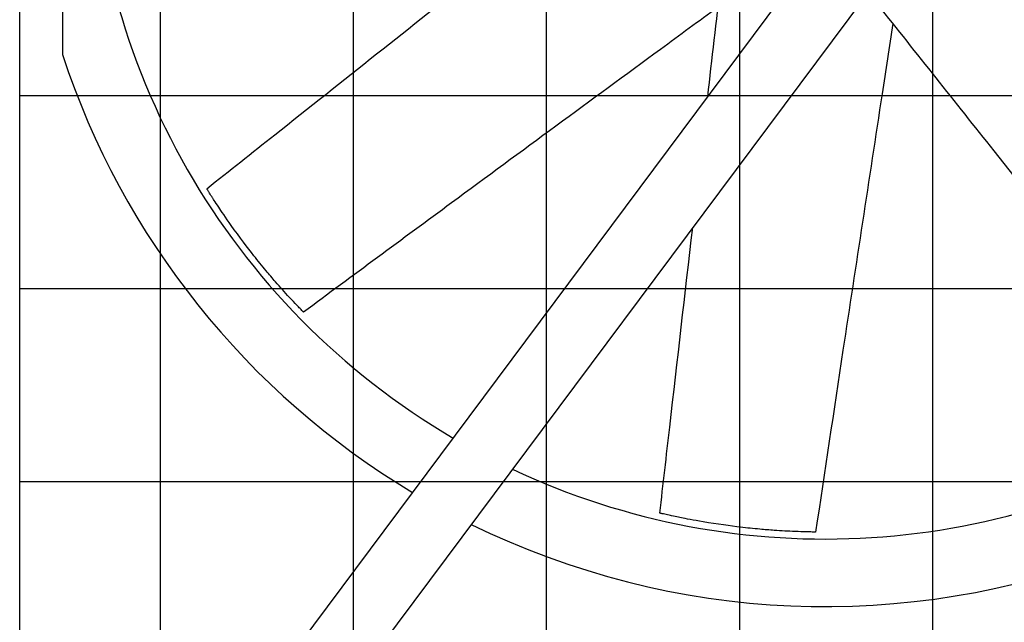
# Model space of a CAD drawing. Units: inches. Extents: x 3872 to 5539, y 83 to 1333.
# Drawn here: x 4608 to 4653, y 739 to 767 of the extents above; entities that cross this region are included whole.
import ezdxf

# ---------------------------------------------------------------- set-up
doc = ezdxf.new("R2010")
doc.units = ezdxf.units.IN
doc.header["$MEASUREMENT"] = 0
for name, color, linetype in [('BASE-UNIT', 6, 'Continuous'), ('COIL-14R0D', 7, 'Continuous'), ('DRIVE-IND', 6, 'Continuous')]:
    doc.layers.add(name, color=color, linetype=linetype)
doc.styles.add('SUBMITTAL', font='simplex.shx', dxfattribs={"width": 0.75})
doc.dimstyles.new('SUBMITTAL', dxfattribs={"dimtxt": 0.09375, "dimasz": 0.09375, "dimexe": 0.03125, "dimexo": 0.0625, "dimgap": 0.0625, "dimtad": 0, "dimdec": 4, "dimzin": 4, "dimdsep": 46, "dimlunit": 4, "dimtxsty": 'SUBMITTAL', "dimcen": 0.09375, "dimclre": 6, "dimadec": 0, "dimazin": 0, "dimtfac": 1, "dimtdec": 0, "dimtofl": 0, "dimtmove": 0, "dimatfit": 3, "dimfxl": 0, "dimfrac": 2, "dimtolj": 1, "dimtzin": 4, "dimarcsym": 0})

# ---------------------------------------------------------------- blocks, each defined once
blk = doc.blocks.new('*D54')
at = {"layer": 'COIL-14R0D', "color": 6, "lineweight": -2}
for p, q in [((4598.694, 823.003), (4598.694, 652.941)), ((4607.327, 698.941), (4607.327, 652.941))]:
    blk.add_line(p, q, dxfattribs=at)
at = {"layer": 'COIL-14R0D', "color": 0, "lineweight": -2}
for p, q in [((4586.815, 664.82), (4574.936, 664.82)), ((4619.206, 664.82), (4631.085, 664.82))]:
    blk.add_line(p, q, dxfattribs=at)
at = {"layer": 'COIL-14R0D', "color": 0}
for points in [[(4586.815, 666.799), (4586.815, 662.84), (4598.694, 664.82)], [(4619.206, 666.799), (4619.206, 662.84), (4607.327, 664.82)]]:
    blk.add_solid(points, dxfattribs=at)
at = {"layer": 'COIL-14R0D', "color": 0, "insert": (4659.51, 664.82), "char_height": 11.879, "attachment_point": 5, "style": 'SUBMITTAL'}
blk.add_mtext('\\A1;8 5/8"', dxfattribs=at)

msp = doc.modelspace()

# ---------------------------------------------------------------- hatches: boundary and pattern name
at = {"layer": 'DRIVE-IND'}
h = msp.add_hatch(dxfattribs=at)
h.set_pattern_fill('NET', color=256, scale=70)
h.set_pattern_definition([(0, (4176.823, 561.878), (0, 8.75), []), (90, (4176.823, 561.878), (-8.75, 5e-16), [])])
h.paths.add_polyline_path([(4607.9521, 811.8196), (4822.4521, 811.8196), (4822.4521, 721.9447), (4607.9521, 721.9447)])

# ---------------------------------------------------------------- linework, layer by layer
at = {"layer": 'BASE-UNIT'}
msp.add_line((4607.9521, 710.8196), (4607.9521, 826.3196), dxfattribs=at)
at = {"layer": 'DRIVE-IND'}
for p, q in [((4607.9521, 721.9447), (4607.9521, 811.8196)), ((4613.2138, 728.3098), (4673.0604, 808.5884)), ((4675.2041, 806.4446), (4615.3575, 726.1661)), ((4609.8902, 776.3319), (4609.8902, 764.9934))]:
    msp.add_line(p, q, dxfattribs=at)
for radius, start, end in [(33.3125, 180.00086, 239.59843), (33.3125, 244.82318, 359.99914), (36.375, 198.16332, 239.06592), (36.375, 243.84103, 338.63343)]:
    msp.add_arc((4644.4527, 776.3324), radius, start, end, dxfattribs=at)
for points, knots in [([(4616.4299, 758.9047), (4617.4562, 759.7194), (4618.4826, 760.5341), (4622.5879, 763.7928), (4625.6669, 766.237), (4630.953, 770.4332), (4633.1602, 772.1853), (4635.3674, 773.9374)], [0, 0, 0, 0, 10, 10, 40.0000001, 40.0000001, 61.5056223, 61.5056223, 61.5056223, 61.5056223]), ([(4639.5981, 767.1368), (4638.7286, 766.4986), (4637.8591, 765.8603), (4633.8324, 762.9039), (4630.6749, 760.5878), (4625.2867, 756.6122), (4623.0502, 754.9593), (4620.814, 753.306)], [1.7391502, 1.7391502, 1.7391502, 1.7391502, 10, 10, 40.0000495, 40.0000495, 61.2985963, 61.2985963, 61.2985963, 61.2985963]), ([(4661.8803, 748.3096), (4661.0657, 749.336), (4660.251, 750.3623), (4656.9922, 754.4676), (4654.5481, 757.5466), (4650.3519, 762.8328), (4648.5998, 765.0399), (4646.8477, 767.2471)], [0, 0, 0, 0, 10, 10, 40.0000001, 40.0000001, 61.5056223, 61.5056223, 61.5056223, 61.5056223]), ([(4647.5222, 766.3974), (4647.3587, 765.3313), (4647.1952, 764.2652), (4646.4383, 759.3274), (4645.8435, 755.457), (4644.8446, 748.8357), (4644.4319, 746.0855), (4644.0197, 743.3353)], [1.7391502, 1.7391502, 1.7391502, 1.7391502, 10, 10, 40.0000495, 40.0000495, 61.2985963, 61.2985963, 61.2985963, 61.2985963]), ([(4616.4368, 758.8936), (4616.4337, 758.8986), (4616.4316, 758.902), (4616.4302, 758.9043), (4616.4299, 758.9047), (4616.4299, 758.9047)], [0, 0, 0, 0, 0.09517462, 0.09517462, 0.1318211, 0.1318211, 0.1318211, 0.1318211]), ([(4620.812, 753.3081), (4620.8107, 753.3094), (4620.8089, 753.3113), (4620.8048, 753.3155), (4620.8024, 753.3179), (4620.7937, 753.3269), (4620.7878, 753.333), (4620.7708, 753.3505), (4620.7607, 753.3609), (4620.7138, 753.4094), (4620.6872, 753.4369), (4620.6071, 753.5202), (4620.5532, 753.5767), (4620.415, 753.7225), (4620.308, 753.8363), (4619.9519, 754.2231), (4619.7654, 754.4313), (4619.41, 754.8404), (4619.2566, 755.0204), (4618.9295, 755.4122), (4618.7452, 755.6392), (4618.285, 756.2212), (4617.9136, 756.7084), (4617.278, 757.6044), (4617.0773, 757.9034), (4616.7957, 758.3271), (4616.7074, 758.4663), (4616.6509, 758.5542), (4616.591, 758.6481), (4616.5327, 758.7404), (4616.511, 758.775), (4616.4742, 758.8336), (4616.4647, 758.849), (4616.4545, 758.8652), (4616.4503, 758.872), (4616.4428, 758.8841), (4616.4394, 758.8894), (4616.4368, 758.8936)], [0, 0, 0, 0, 0.0439281, 0.0439281, 0.0778439, 0.0778439, 0.1247509, 0.1247509, 0.1844704, 0.1844704, 0.2605808, 0.2605808, 0.3995518, 0.3995518, 0.6051242, 0.6051242, 0.9620925, 0.9620925, 1.1715324, 1.1715324, 1.4690553, 1.4690553, 1.9341039, 1.9341039, 2.2533885, 2.2533885, 2.7765938, 2.7765938, 4.0510011, 4.0510011, 4.7249697, 4.7249697, 5.0981201, 5.0981201, 5.3854492, 5.3854492, 5.6720596, 5.6720596, 5.6720596, 5.6720596]), ([(4636.9608, 744.1941), (4637.1105, 745.4959), (4637.2601, 746.7977), (4637.7563, 751.1134), (4638.1027, 754.1274), (4638.4492, 757.1413)], [0, 0, 0, 0, 10, 10, 33.1521329, 33.1521329, 33.1521329, 33.1521329]), ([(4620.814, 753.306), (4620.814, 753.306), (4620.814, 753.3061), (4620.8138, 753.3063), (4620.8133, 753.3068), (4620.812, 753.3081)], [13.85473324, 13.85473324, 13.85473324, 13.85473324, 13.91539855, 13.91539855, 14.10537435, 14.10537435, 14.10537435, 14.10537435]), ([(4636.9735, 744.1911), (4636.9679, 744.1924), (4636.964, 744.1934), (4636.9614, 744.194), (4636.9608, 744.1941), (4636.9608, 744.1941)], [0, 0, 0, 0, 0.09517462, 0.09517462, 0.1318211, 0.1318211, 0.1318211, 0.1318211]), ([(4644.0168, 743.3353), (4644.015, 743.3353), (4644.0124, 743.3354), (4644.0066, 743.3354), (4644.0031, 743.3355), (4643.9906, 743.3357), (4643.9821, 743.3358), (4643.9577, 743.3361), (4643.9432, 743.3363), (4643.8758, 743.3374), (4643.8375, 743.3381), (4643.722, 743.3404), (4643.6439, 743.3422), (4643.4431, 743.3476), (4643.287, 743.3525), (4642.7616, 743.3741), (4642.4826, 743.3895), (4641.9419, 743.4275), (4641.7063, 743.4462), (4641.1979, 743.492), (4640.907, 743.5222), (4640.1701, 743.6084), (4639.563, 743.6902), (4638.48, 743.8743), (4638.1267, 743.9439), (4637.6279, 744.0443), (4637.467, 744.0803), (4637.3649, 744.1025), (4637.2562, 744.1266), (4637.1497, 744.1506), (4637.1099, 744.1597), (4637.0424, 744.1752), (4637.0248, 744.1792), (4637.0062, 744.1836), (4636.9984, 744.1853), (4636.9845, 744.1886), (4636.9784, 744.19), (4636.9735, 744.1911)], [0, 0, 0, 0, 0.0439281, 0.0439281, 0.0778439, 0.0778439, 0.1247509, 0.1247509, 0.1844704, 0.1844704, 0.2605808, 0.2605808, 0.3995518, 0.3995518, 0.6051242, 0.6051242, 0.9620925, 0.9620925, 1.1715324, 1.1715324, 1.4690553, 1.4690553, 1.9341039, 1.9341039, 2.2533885, 2.2533885, 2.7765938, 2.7765938, 4.0510011, 4.0510011, 4.7249697, 4.7249697, 5.0981201, 5.0981201, 5.3854492, 5.3854492, 5.6720596, 5.6720596, 5.6720596, 5.6720596]), ([(4644.0197, 743.3353), (4644.0197, 743.3353), (4644.0197, 743.3353), (4644.0194, 743.3353), (4644.0186, 743.3353), (4644.0168, 743.3353)], [13.85473324, 13.85473324, 13.85473324, 13.85473324, 13.91539855, 13.91539855, 14.10537435, 14.10537435, 14.10537435, 14.10537435])]:
    msp.add_open_spline(points, degree=3, knots=knots, dxfattribs=at)
msp.add_open_spline([(4639.1313, 763.0757), (4639.3282, 764.7887), (4639.5251, 766.5016), (4639.7219, 768.2146)], degree=3, dxfattribs=at)

# ---------------------------------------------------------------- dimensions: what is measured, and where the dimension line sits
at = {"layer": 'COIL-14R0D'}
dim = msp.add_linear_dim(base=(4607.32714371, 664.81961952), p1=(4598.6936437, 834.88211947), p2=(4607.32714371, 710.81961952), dimstyle='SUBMITTAL', override={"dimscale": 169.7, "dimtxt": 0.07, "dimasz": 0.07, "dimexe": 0.07, "dimexo": 0.07, "dimgap": 0.03125, "dimdec": 3}, dxfattribs=at)
dim.commit()
dim.dimension.update_dxf_attribs({"geometry": '*D54', "text_midpoint": (4659.50989371, 664.81961952), "dimtype": 160})

doc.saveas('drawing.dxf')
